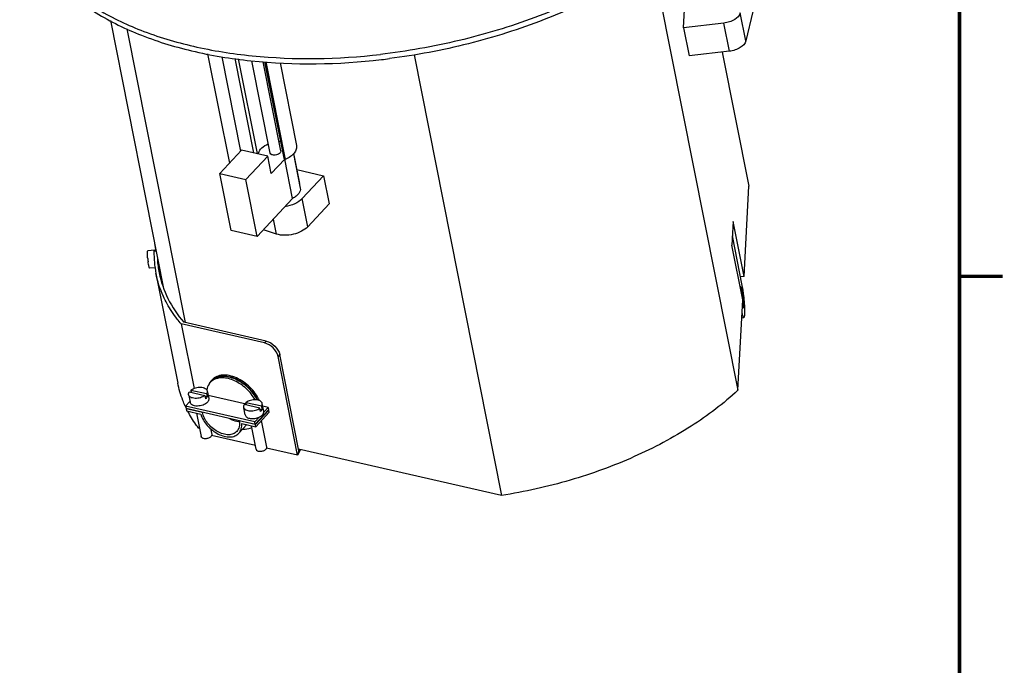
# Model space of a CAD drawing. Units: millimetres. Extents: x 28 to 2131, y 30 to 1371.
# Drawn here: x 1769 to 2131, y 885 to 1122 of the extents above; entities that cross this region are included whole.
import ezdxf

# ---------------------------------------------------------------- set-up
doc = ezdxf.new("R2010")
doc.units = ezdxf.units.MM
doc.header["$LTSCALE"] = 118.745
doc.layers.get('0').update_dxf_attribs({"linetype": 'CONTINUOUS'})
doc.layers.add('02___PRT_ALL_AXES', color=7, linetype='CONTINUOUS')

msp = doc.modelspace()

# ---------------------------------------------------------------- linework, layer by layer
at = {"color": 7, "linetype": 'CONTINUOUS'}
for p, q in [((2002.09, 1143.38), (2033.4, 985.98)), ((2013.37, 1119.44), (2014.37, 1138.26)), ((2028.2, 1121.14), (2013.37, 1119.44)), ((1808.31, 1119.11), (1829.84, 1010.87)), ((2013.37, 1119.44), (2015.42, 1109.11)), ((1838.11, 1109.8), (1846.11, 1069.59)), ((2027.59, 1110.5), (2037.42, 1061.11)), ((1843.35, 1108.76), (1850.26, 1074.04)), ((1848.13, 1108.13), (1855.05, 1073.38)), ((1849.38, 1107.97), (1856.31, 1073.09)), ((1859.09, 1106.89), (1866.14, 1071.47)), ((1859.55, 1106.87), (1866.7, 1070.94)), ((1864.77, 1106.58), (1870.84, 1076.09)), ((1914.12, 1109.48), (1946.39, 947.21)), ((1850.59, 1074.4), (1842.59, 1065.81)), ((1860.23, 1072.19), (1850.59, 1074.4)), ((1856.61, 1073.02), (1856.88, 1073.31)), ((1852.23, 1063.61), (1860.23, 1072.19)), ((1861.52, 1065.74), (1860.23, 1072.19)), ((1866.52, 1071.11), (1861.52, 1065.74)), ((1866.7, 1070.94), (1866.14, 1071.47)), ((1869.41, 1056.58), (1866.52, 1071.11)), ((1869.71, 1073.05), (1872.22, 1060.42)), ((1869.79, 1073.14), (1871.98, 1062.15)), ((1870.98, 1067.19), (1880.8, 1064.95)), ((1846.76, 1044.82), (1842.59, 1065.81)), ((1842.59, 1065.81), (1852.23, 1063.61)), ((1856.41, 1042.62), (1852.23, 1063.61)), ((1880.8, 1064.95), (1872.96, 1056.54)), ((1880.8, 1064.95), (1882.86, 1054.61)), ((1871.98, 1062.15), (1871.89, 1062.09)), ((2035.64, 1027.89), (2037.42, 1061.11)), ((1869.41, 1056.58), (1856.41, 1042.62)), ((1882.86, 1054.61), (1875.02, 1046.2)), ((2031.62, 1048.07), (2031.16, 1039.39)), ((2035.64, 1027.89), (2031.62, 1048.07)), ((1856.41, 1042.62), (1846.76, 1044.82)), ((1863.44, 1043.46), (1858.64, 1045.02)), ((2035.17, 1019.2), (2031.16, 1039.39)), ((1819.08, 1029), (1827.1, 988.63)), ((2033.4, 985.98), (2035.17, 1019.2)), ((1859.05, 1003.39), (1828.38, 1010.39)), ((1828.38, 1010.39), (1833.1, 986.65)), ((1859.68, 1004.06), (1829.31, 1010.99)), ((1871.27, 962.07), (1864.05, 998.4)), ((1871.71, 963.7), (1864.67, 999.07)), ((1831.32, 985.36), (1837.1, 984.04)), ((1831.94, 986.03), (1837.73, 984.71)), ((1831.94, 986.03), (1832.11, 985.18)), ((1837.1, 984.04), (1837.34, 982.83)), ((1837.97, 983.5), (1837.17, 983.68)), ((1837.73, 984.71), (1837.97, 983.5)), ((1829.87, 980.12), (1829.86, 980.16)), ((1830.08, 980.18), (1830.07, 980.21)), ((1857.4, 979.4), (1851.61, 980.72)), ((1858.02, 980.07), (1852.24, 981.39)), ((1852.41, 980.54), (1852.24, 981.39)), ((1857.64, 978.19), (1857.4, 979.4)), ((1857.47, 979.04), (1858.26, 978.86)), ((1858.26, 978.86), (1858.02, 980.07)), ((1855.72, 965.62), (1839.53, 969.31)), ((1871.27, 962.07), (1859.83, 964.68)), ((1872.34, 964.12), (1871.27, 962.07)), ((1871.71, 963.7), (1871.27, 962.07)), ((1946.39, 947.21), (1871.59, 964.29)), ((1871.95, 964.2), (1871.71, 963.7))]:
    msp.add_line(p, q, dxfattribs=at)
at = {"color": 9, "linetype": 'CONTINUOUS'}
for p, q in [((2036.31, 1114.58), (2034.25, 1124.91)), ((2030.26, 1110.81), (2028.2, 1121.14)), ((1875.02, 1046.2), (1872.96, 1056.54)), ((1863.44, 1043.46), (1862.34, 1048.98)), ((1859.68, 1004.06), (1859.05, 1003.39)), ((1864.67, 999.07), (1864.05, 998.4))]:
    msp.add_line(p, q, dxfattribs=at)
at = {"color": 7, "linetype": 'CONTINUOUS', "const_width": 1.25}
for points in [[(2115, 46.88), (2115, 1354.98)], [(2115, 1027.96), (2130.87, 1027.96)]]:
    msp.add_lwpolyline(points, dxfattribs=at)
at = {"color": 7, "linetype": 'CONTINUOUS'}
for centre, radius, start, end in [((1864.5, 1067.76), 9.7, 87.2811, 90.5259), ((1866.11, 996.78), 39.89, 204.6899, 205.8583)]:
    msp.add_arc(centre, radius, start, end, dxfattribs=at)
for points, knots in [([(2034.25, 1124.91), (2034.01, 1123.88), (2032.56, 1122.53), (2030.32, 1121.54), (2028.93, 1121.23), (2028.2, 1121.14)], [0, 0, 0, 0, 0.428573, 0.706461, 1, 1, 1, 1]), ([(1856.88, 1073.31), (1857.02, 1074.03), (1858.08, 1075.49), (1859.57, 1076.31), (1860.45, 1076.67)], [0, 0, 0, 0, 0.434016, 1, 1, 1, 1]), ([(1863.04, 1072.55), (1862.81, 1072.53), (1862.38, 1072.53), (1861.67, 1072.66), (1861.2, 1073.03), (1861.14, 1073.32)], [0, 0, 0, 0, 0.314058, 0.592508, 1, 1, 1, 1]), ([(1865.06, 1074.1), (1865.1, 1073.94), (1865, 1073.53), (1864.53, 1073.07), (1863.86, 1072.71), (1863.32, 1072.59), (1863.04, 1072.55)], [0, 0, 0, 0, 0.182052, 0.412566, 0.694091, 1, 1, 1, 1]), ([(1870.84, 1076.09), (1870.93, 1075.64), (1870.84, 1074.6), (1869.98, 1073.17), (1868.56, 1071.9), (1867.36, 1071.23), (1866.7, 1070.94)], [0, 0, 0, 0, 0.196455, 0.423073, 0.692257, 1, 1, 1, 1]), ([(1872.22, 1060.42), (1872.29, 1060.09), (1872.24, 1059.34), (1871.67, 1058.28), (1870.7, 1057.33), (1869.87, 1056.81), (1869.41, 1056.58)], [0, 0, 0, 0, 0.200091, 0.427305, 0.694463, 1, 1, 1, 1]), ([(1872.96, 1056.54), (1872.21, 1055.72), (1870.14, 1054.39), (1867.83, 1053.71), (1866.57, 1053.51)], [0, 0, 0, 0, 0.465864, 1, 1, 1, 1]), ([(1875.02, 1046.2), (1874.37, 1045.51), (1872.67, 1044.33), (1869.7, 1043.26), (1866.51, 1042.88), (1864.39, 1043.16), (1863.44, 1043.46)], [0, 0, 0, 0, 0.228943, 0.491379, 0.758566, 1, 1, 1, 1]), ([(1864.05, 998.4), (1863.81, 999.58), (1862.43, 1001.76), (1860.26, 1003.12), (1859.05, 1003.39)], [0, 0, 0, 0, 0.49392, 1, 1, 1, 1]), ([(1859.68, 1004.06), (1860.88, 1003.79), (1863.05, 1002.43), (1864.44, 1000.25), (1864.67, 999.07)], [0, 0, 0, 0, 0.50608, 1, 1, 1, 1]), ([(1829.86, 980.16), (1829.55, 980.84), (1828.38, 983.58), (1827.54, 986.45), (1827.1, 988.63)], [0, 0, 0, 0, 0.252253, 1, 1, 1, 1]), ([(1831.94, 986.03), (1832.43, 986.41), (1833.62, 986.96), (1835.21, 987.16), (1836.43, 987), (1837.17, 986.72), (1837.72, 986.29), (1837.92, 985.91), (1837.95, 985.71)], [0, 0, 0, 0, 0.274478, 0.566124, 0.699237, 0.815623, 0.914051, 1, 1, 1, 1]), ([(1831.09, 984.35), (1831.07, 984.43), (1831.04, 984.78), (1831.17, 985.13), (1831.32, 985.36)], [0, 0, 0, 0, 0.235307, 1, 1, 1, 1]), ([(1837.1, 984.04), (1836.62, 983.65), (1835.42, 983.11), (1833.83, 982.9), (1832.61, 983.07), (1831.87, 983.35), (1831.32, 983.77), (1831.13, 984.16), (1831.09, 984.35)], [0, 0, 0, 0, 0.274478, 0.566124, 0.699237, 0.815623, 0.914051, 1, 1, 1, 1]), ([(1837.97, 985.34), (1837.96, 985.29), (1837.92, 985.06), (1837.82, 984.85), (1837.73, 984.71)], [0, 0, 0, 0, 0.236588, 1, 1, 1, 1]), ([(2033.4, 985.98), (2028.11, 981.04), (2015.92, 971.85), (1995.02, 960.8), (1971.53, 952.28), (1954.89, 948.55), (1946.39, 947.21)], [0, 0, 0, 0, 0.225056, 0.471525, 0.732641, 1, 1, 1, 1]), ([(1851.61, 980.72), (1851.56, 980.64), (1851.4, 980.34), (1851.34, 979.96), (1851.38, 979.72)], [0, 0, 0, 0, 0.27426, 1, 1, 1, 1]), ([(1851.38, 979.72), (1851.42, 979.53), (1851.62, 979.14), (1852.17, 978.71), (1852.91, 978.43), (1854.13, 978.27), (1855.72, 978.47), (1856.91, 979.02), (1857.4, 979.4)], [0, 0, 0, 0, 0.085949, 0.184377, 0.300763, 0.433876, 0.725522, 1, 1, 1, 1]), ([(1858.25, 981.08), (1858.21, 981.27), (1858.02, 981.66), (1857.47, 982.09), (1856.72, 982.36), (1855.51, 982.53), (1853.92, 982.32), (1852.72, 981.78), (1852.24, 981.39)], [0, 0, 0, 0, 0.085949, 0.184377, 0.300763, 0.433876, 0.725522, 1, 1, 1, 1]), ([(1858.02, 980.07), (1858.07, 980.15), (1858.24, 980.46), (1858.3, 980.83), (1858.25, 981.08)], [0, 0, 0, 0, 0.27426, 1, 1, 1, 1]), ([(1834.92, 971.84), (1834.53, 972.35), (1833.02, 974.39), (1831.68, 976.55), (1830.81, 978.23)], [0, 0, 0, 0, 0.254401, 1, 1, 1, 1])]:
    msp.add_open_spline(points, degree=3, knots=knots, dxfattribs=at)
for points in [[(1837.7, 983.15), (1837.59, 983.03), (1837.47, 982.93), (1837.34, 982.83)], [(1837.97, 983.5), (1837.89, 983.37), (1837.8, 983.26), (1837.7, 983.15)], [(1837.95, 985.71), (1837.98, 985.59), (1837.98, 985.46), (1837.97, 985.34)], [(1857.64, 978.19), (1857.77, 978.29), (1857.89, 978.4), (1857.99, 978.52)], [(1857.99, 978.52), (1858.09, 978.62), (1858.19, 978.74), (1858.26, 978.86)]]:
    msp.add_open_spline(points, degree=3, dxfattribs=at)
at = {"layer": '02___PRT_ALL_AXES', "color": 7, "linetype": 'CONTINUOUS'}
for p, q in [((2038.86, 1125.39), (2036.31, 1114.58)), ((1802.29, 1122.11), (1821.91, 1023.42)), ((2030.26, 1110.81), (2015.42, 1109.11)), ((1861.14, 1073.32), (1854.38, 1107.32)), ((1865.06, 1074.1), (1858.54, 1106.92)), ((2035, 1024.51), (2031.35, 1042.88)), ((1818.56, 1037.6), (1816.09, 1037.32)), ((1819.18, 1037.17), (1818.36, 1037.08)), ((1818.62, 1039.99), (1818.51, 1039.98)), ((1818.51, 1039.98), (1819.07, 1037.16)), ((1818.81, 1031.09), (1816.83, 1030.86)), ((2035.64, 1027.89), (2034.36, 1027.74)), ((2034.82, 1012.63), (2035.62, 1012.72)), ((1831.15, 984.06), (1831.65, 981.52)), ((1837.95, 985.71), (1838.52, 982.89)), ((1852.34, 980.87), (1838.28, 984.08)), ((1831.59, 981.84), (1830.01, 980.15)), ((1855.51, 974.33), (1830.01, 980.15)), ((1830.01, 980.15), (1830.17, 979.34)), ((1830.17, 979.34), (1855.67, 973.52)), ((1830.32, 979.31), (1830.2, 979.18)), ((1836.2, 977.81), (1830.2, 979.18)), ((1830.2, 979.18), (1830.36, 978.37)), ((1851.95, 976.89), (1851.44, 979.43)), ((1858.81, 978.26), (1858.25, 981.08)), ((1860.45, 979.63), (1858.45, 980.09)), ((1860.45, 979.63), (1858.82, 977.88)), ((1860.61, 978.82), (1860.45, 979.63)), ((1830.36, 978.37), (1835.57, 977.18)), ((1833.97, 977.55), (1835.69, 968.9)), ((1836.32, 977.94), (1836.2, 977.81)), ((1857.14, 976.07), (1855.51, 974.33)), ((1860.61, 978.82), (1855.67, 973.52)), ((1860.65, 978.66), (1855.7, 973.36)), ((1860.81, 977.85), (1855.87, 972.55)), ((1858.82, 977.88), (1858.81, 978.26)), ((1860.65, 978.66), (1860.5, 978.7)), ((1860.81, 977.85), (1860.65, 978.66)), ((1839.19, 971.82), (1839.61, 969.68)), ((1852.56, 973.31), (1849.57, 970.1)), ((1849.83, 974.86), (1849.71, 974.73)), ((1855.7, 973.36), (1849.71, 974.73)), ((1850.66, 973.74), (1855.87, 972.55)), ((1855.99, 964.27), (1854.27, 972.92)), ((1855.67, 973.52), (1855.51, 974.33)), ((1855.87, 972.55), (1855.7, 973.36)), ((1859.91, 965.05), (1857.97, 974.81))]:
    msp.add_line(p, q, dxfattribs=at)
for centre, radius, start, end in [((1874.48, 1348.42), 242.29, 276.5479, 277.2476), ((1856.57, 1036.41), 38.22, 179.0001, 191.184), ((1859.14, 1036.33), 40.8, 174.4681, 174.8757), ((1842.78, 1037.11), 26.87, 185.0142, 188.048), ((1856.95, 1036.52), 37.41, 183.5832, 191.2314), ((1840.97, 1036.85), 25.05, 188.047, 188.345), ((2005.78, 1016.74), 29.66, 4.2098, 4.7719), ((1843.13, 986.04), 5.02, 145.2922, 152.4813), ((1843.01, 986.13), 4.87, 137.0524, 145.2736), ((1842.57, 985.59), 4.77, 132.6217, 137.0322), ((1842.6, 985.57), 4.8, 129.449, 132.6171), ((1842.98, 986.16), 4.83, 132.6871, 137.0323), ((1843.05, 986.09), 4.78, 131.0251, 137.0153), ((1842.67, 985.47), 4.92, 123.426, 129.4318), ((1850.28, 981.07), 6.68, 263.4871, 265.1525)]:
    msp.add_arc(centre, radius, start, end, dxfattribs=at)
for points, knots in [([(2044.04, 1215.73), (2044.43, 1212.95), (2044.7, 1207.21), (2043.12, 1195.34), (2036.92, 1180.15), (2024, 1163.19), (2006.09, 1147.55), (1983.93, 1133.81), (1958.47, 1122.52), (1930.76, 1114.16), (1911.47, 1110.76), (1901.73, 1109.64)], [0, 0, 0, 0, 0.043626, 0.088516, 0.184956, 0.293961, 0.416707, 0.551982, 0.69695, 0.847756, 1, 1, 1, 1]), ([(2044, 1216.28), (2044.55, 1213.52), (2045.13, 1207.82), (2044.17, 1195.95), (2038.66, 1180.63), (2026.38, 1163.42), (2008.97, 1147.48), (1987.16, 1133.39), (1961.87, 1121.72), (1934.18, 1112.97), (1914.85, 1109.31), (1905.05, 1108.07)], [0, 0, 0, 0, 0.043803, 0.088611, 0.184356, 0.292448, 0.414482, 0.549487, 0.694738, 0.846391, 1, 1, 1, 1]), ([(1768.91, 1161.57), (1769.84, 1156.9), (1773.34, 1147.51), (1782.89, 1135.18), (1796.27, 1124.73), (1813.02, 1116.4), (1832.62, 1110.36), (1862.53, 1105.47), (1886.2, 1105.89), (1902.11, 1107.71)], [0, 0, 0, 0, 0.091942, 0.189595, 0.297136, 0.416656, 0.548388, 0.691159, 1, 1, 1, 1]), ([(1768.95, 1161.59), (1770.06, 1157.02), (1773.91, 1147.88), (1783.72, 1135.96), (1797.2, 1125.88), (1813.89, 1117.86), (1833.3, 1112.06), (1862.79, 1107.4), (1886.08, 1107.85), (1901.73, 1109.64)], [0, 0, 0, 0, 0.091938, 0.190057, 0.298157, 0.418061, 0.54987, 0.692389, 1, 1, 1, 1]), ([(2036.31, 1114.58), (2036.06, 1113.55), (2034.61, 1112.2), (2032.38, 1111.21), (2030.98, 1110.89), (2030.26, 1110.81)], [0, 0, 0, 0, 0.42858, 0.706429, 1, 1, 1, 1]), ([(1816.01, 1034.76), (1815.98, 1035.1), (1815.94, 1035.71), (1815.92, 1036.49), (1815.96, 1037), (1816.01, 1037.24), (1816.07, 1037.32), (1816.09, 1037.32)], [0, 0, 0, 0, 0.388638, 0.703718, 0.911617, 0.969548, 1, 1, 1, 1]), ([(1818.42, 1037.12), (1818.42, 1037.23), (1818.44, 1037.38), (1818.49, 1037.55), (1818.53, 1037.59)], [0, 0, 0, 0, 0.650802, 1, 1, 1, 1]), ([(1818.53, 1037.59), (1818.53, 1037.59), (1818.54, 1037.6), (1818.55, 1037.6), (1818.56, 1037.6)], [0, 0, 0, 0, 0.527608, 1, 1, 1, 1]), ([(1818.56, 1037.6), (1818.61, 1037.61), (1818.73, 1037.41), (1818.77, 1037.27), (1818.81, 1037.16)], [0, 0, 0, 0, 0.303248, 1, 1, 1, 1]), ([(1816.36, 1032.21), (1816.35, 1032.29), (1816.28, 1032.62), (1816.23, 1032.96), (1816.19, 1033.22)], [0, 0, 0, 0, 0.233458, 1, 1, 1, 1]), ([(1816.83, 1030.86), (1816.79, 1030.86), (1816.69, 1031), (1816.6, 1031.25), (1816.47, 1031.68), (1816.4, 1032.02), (1816.36, 1032.21)], [0, 0, 0, 0, 0.09004, 0.288643, 0.597474, 1, 1, 1, 1]), ([(1823.19, 1017.83), (1822.7, 1018.72), (1820.91, 1022.27), (1819.65, 1026.09), (1819.08, 1029)], [0, 0, 0, 0, 0.253935, 1, 1, 1, 1]), ([(1820.25, 1029.23), (1820.91, 1025.95), (1823.17, 1019.4), (1827.05, 1013.66), (1829.31, 1010.99)], [0, 0, 0, 0, 0.488663, 1, 1, 1, 1]), ([(2034.22, 1024.03), (2034.22, 1024.05), (2034.24, 1024.09), (2034.28, 1024.14), (2034.31, 1024.14)], [0, 0, 0, 0, 0.344974, 1, 1, 1, 1]), ([(2034.31, 1024.14), (2034.36, 1024.15), (2034.48, 1023.99), (2034.58, 1023.71), (2034.73, 1023.23), (2034.93, 1022.32), (2035.16, 1020.96), (2035.29, 1019.81), (2035.34, 1019.21)], [0, 0, 0, 0, 0.029289, 0.092666, 0.191089, 0.320351, 0.644439, 1, 1, 1, 1]), ([(2035.62, 1012.72), (2035.74, 1012.73), (2035.9, 1013.23), (2035.97, 1013.97), (2036.01, 1015.28), (2035.95, 1016.89), (2035.81, 1018.77), (2035.54, 1021.34), (2035.25, 1023.27), (2035, 1024.51)], [0, 0, 0, 0, 0.030591, 0.100907, 0.20954, 0.349253, 0.510081, 0.680369, 1, 1, 1, 1]), ([(2035.36, 1018.92), (2035.37, 1018.73), (2035.41, 1018.07), (2035.43, 1017.41), (2035.41, 1016.94)], [0, 0, 0, 0, 0.290807, 1, 1, 1, 1]), ([(1828.38, 1010.39), (1827.87, 1010.98), (1825.96, 1013.33), (1824.28, 1015.86), (1823.19, 1017.83)], [0, 0, 0, 0, 0.255592, 1, 1, 1, 1]), ([(2035.22, 1016.2), (2035.19, 1016.19), (2035.1, 1016.28), (2035.06, 1016.37), (2035.03, 1016.43)], [0, 0, 0, 0, 0.338115, 1, 1, 1, 1]), ([(2035.41, 1016.94), (2035.4, 1016.76), (2035.38, 1016.54), (2035.3, 1016.21), (2035.22, 1016.2)], [0, 0, 0, 0, 0.703268, 1, 1, 1, 1]), ([(2034.91, 1014.2), (2035.01, 1013.82), (2035.17, 1013.33), (2035.41, 1012.84), (2035.56, 1012.71), (2035.62, 1012.72)], [0, 0, 0, 0, 0.700343, 0.895859, 1, 1, 1, 1]), ([(1856.54, 982.35), (1855.69, 984.06), (1853.3, 987.16), (1849.35, 989.88), (1845.92, 991.02), (1843.53, 991.26), (1841.38, 990.86), (1840.18, 990.14), (1839.7, 989.7)], [0, 0, 0, 0, 0.278407, 0.557921, 0.686128, 0.801958, 0.905355, 1, 1, 1, 1]), ([(1857.16, 982.19), (1856.35, 984.01), (1853.93, 987.33), (1849.81, 990.24), (1846.21, 991.44), (1843.7, 991.65), (1841.47, 991.16), (1840.27, 990.33), (1839.81, 989.84)], [0, 0, 0, 0, 0.277451, 0.558755, 0.687481, 0.803076, 0.905719, 1, 1, 1, 1]), ([(1856.41, 982.38), (1855.57, 984.04), (1853.24, 987.07), (1849.39, 989.73), (1846.04, 990.87), (1843.7, 991.13), (1841.59, 990.78), (1840.39, 990.11), (1839.91, 989.69)], [0, 0, 0, 0, 0.277851, 0.556942, 0.685238, 0.801386, 0.905181, 1, 1, 1, 1]), ([(1855.63, 982.45), (1854.78, 983.96), (1852.55, 986.71), (1848.97, 989.17), (1845.86, 990.29), (1843.1, 990.71), (1841.01, 990.27), (1839.96, 989.58)], [0, 0, 0, 0, 0.277688, 0.554746, 0.683022, 0.800326, 1, 1, 1, 1]), ([(1839.09, 988.84), (1838.92, 988.66), (1838.28, 987.87), (1837.92, 986.87), (1837.79, 986.12)], [0, 0, 0, 0, 0.243314, 1, 1, 1, 1]), ([(1838.52, 982.89), (1838.55, 982.71), (1838.54, 982.44), (1838.45, 982.2), (1838.42, 982.14)], [0, 0, 0, 0, 0.734545, 1, 1, 1, 1]), ([(1838.02, 981.54), (1837.59, 981.08), (1836.38, 980.39), (1834.71, 980.08), (1833.37, 980.19), (1832.54, 980.46), (1831.92, 980.9), (1831.69, 981.32), (1831.65, 981.52)], [0, 0, 0, 0, 0.261029, 0.555083, 0.692371, 0.812638, 0.913368, 1, 1, 1, 1]), ([(1838.42, 982.14), (1838.4, 982.08), (1838.29, 981.87), (1838.15, 981.67), (1838.02, 981.54)], [0, 0, 0, 0, 0.234618, 1, 1, 1, 1]), ([(1835.57, 977.18), (1836.04, 975.64), (1837.84, 972.72), (1841.13, 970.11), (1844.13, 968.94), (1846.26, 968.66), (1848.16, 969), (1849.19, 969.69), (1849.57, 970.1)], [0, 0, 0, 0, 0.269312, 0.552701, 0.684073, 0.801892, 0.905635, 1, 1, 1, 1]), ([(1848.84, 970.78), (1848.48, 970.4), (1847.51, 969.76), (1845.71, 969.49), (1843.71, 969.82), (1840.93, 971.03), (1837.98, 973.56), (1836.49, 976.37), (1836.2, 977.81)], [0, 0, 0, 0, 0.094663, 0.199525, 0.319311, 0.452872, 0.737617, 1, 1, 1, 1]), ([(1845.93, 975.72), (1846.22, 975.55), (1847.35, 974.94), (1848.59, 974.54), (1849.52, 974.43)], [0, 0, 0, 0, 0.265943, 1, 1, 1, 1]), ([(1851.95, 976.89), (1852.01, 976.55), (1852.59, 975.86), (1853.93, 975.48), (1855.53, 975.5), (1856.63, 975.83), (1857.14, 976.07)], [0, 0, 0, 0, 0.17974, 0.417359, 0.704923, 1, 1, 1, 1]), ([(1857.14, 976.07), (1857.26, 976.13), (1857.68, 976.35), (1858.08, 976.65), (1858.32, 976.9)], [0, 0, 0, 0, 0.269343, 1, 1, 1, 1]), ([(1858.32, 976.9), (1858.39, 976.98), (1858.62, 977.26), (1858.79, 977.62), (1858.82, 977.88)], [0, 0, 0, 0, 0.278099, 1, 1, 1, 1]), ([(1849.71, 974.73), (1849.85, 974), (1849.92, 972.57), (1849.28, 971.25), (1848.84, 970.78)], [0, 0, 0, 0, 0.534492, 1, 1, 1, 1]), ([(1849.57, 970.1), (1849.99, 970.55), (1850.64, 971.73), (1850.72, 973.06), (1850.66, 973.74)], [0, 0, 0, 0, 0.47316, 1, 1, 1, 1]), ([(1851.06, 971.62), (1851.37, 971.61), (1852.51, 971.62), (1853.67, 971.9), (1854.41, 972.28)], [0, 0, 0, 0, 0.268209, 1, 1, 1, 1]), ([(1839.33, 968.91), (1839.08, 968.64), (1838.57, 968.35), (1837.83, 968.15), (1837.23, 968.09), (1836.67, 968.14), (1836.09, 968.32), (1835.74, 968.65), (1835.69, 968.9)], [0, 0, 0, 0, 0.262042, 0.410522, 0.558301, 0.696101, 0.816802, 1, 1, 1, 1]), ([(1839.61, 969.68), (1839.63, 969.62), (1839.64, 969.33), (1839.48, 969.07), (1839.33, 968.91)], [0, 0, 0, 0, 0.226081, 1, 1, 1, 1]), ([(1859.63, 964.27), (1859.68, 964.33), (1859.86, 964.55), (1859.95, 964.85), (1859.91, 965.05)], [0, 0, 0, 0, 0.28764, 1, 1, 1, 1]), ([(1855.99, 964.27), (1856.04, 964.02), (1856.39, 963.68), (1856.97, 963.51), (1857.53, 963.46), (1858.13, 963.52), (1858.87, 963.72), (1859.38, 964.01), (1859.63, 964.27)], [0, 0, 0, 0, 0.183198, 0.303899, 0.441699, 0.589478, 0.737958, 1, 1, 1, 1])]:
    msp.add_open_spline(points, degree=3, knots=knots, dxfattribs=at)

doc.saveas('drawing.dxf')
